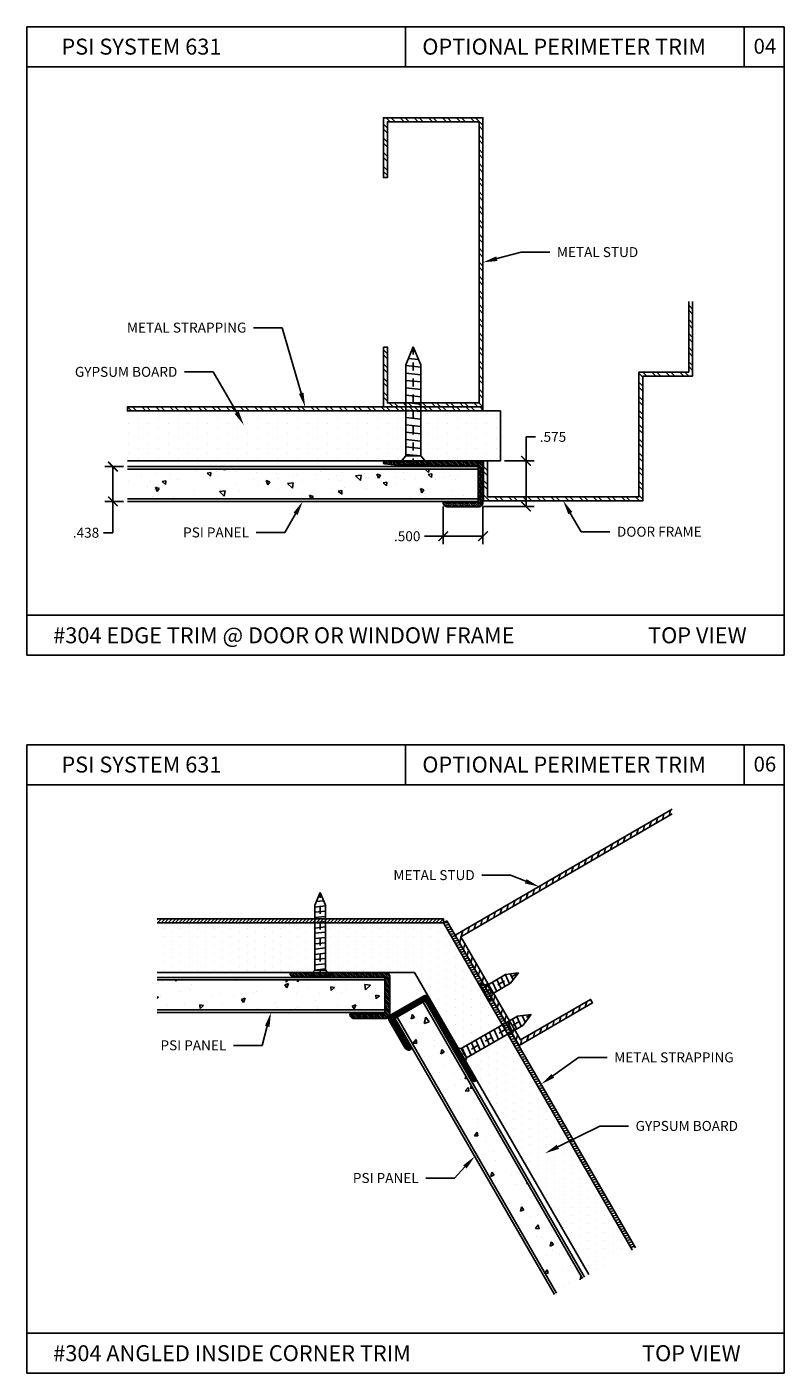
# Model space of a CAD drawing. Units: inches. Extents: x 12 to 351, y 4 to 229.
# Drawn here: x 217 to 226, y 199 to 215 of the extents above; entities that cross this region are included whole.
import ezdxf
from ezdxf import colors
from ezdxf.entities.mleader import LeaderData, LeaderLine
from ezdxf.math import Vec2, Vec3

# ---------------------------------------------------------------- set-up
doc = ezdxf.new("R2010")
doc.units = ezdxf.units.IN
doc.header["$MEASUREMENT"] = 0
doc.linetypes.add('CENTER', pattern=[2, 1.25, -0.25, 0.25, -0.25])
doc.styles.get("Standard").update_dxf_attribs({"font": 'arial.ttf', "height": 0.125})
doc.dimstyles.new('AM_ANSI', dxfattribs={"dimtxt": 0.125, "dimasz": 0.12, "dimexe": 0.1, "dimexo": 0.05, "dimgap": 0.06, "dimtad": 0, "dimtih": 1, "dimtoh": 1, "dimdec": 3, "dimzin": 7, "dimdsep": 46, "dimtxsty": 'Standard', "dimblk": 'ARCHTICK', "dimcen": 0, "dimclrd": 7, "dimclre": 256, "dimadec": 3, "dimazin": 2, "dimtp": 0.1, "dimtm": 0.1, "dimtfac": 1, "dimtdec": 3, "dimtofl": 0, "dimtmove": 0, "dimatfit": 3, "dimfxl": 1, "dimtolj": 1, "dimtzin": 7, "dimlwd": -1, "dimlwe": -1, "dimarcsym": 1})
pattern_1 = [(270, (379.26959, 138.94556), (0.10423406, -0.05211703), [0, -0.10423406])]

# ---------------------------------------------------------------- blocks, each defined once
blk = doc.blocks.new('SCREW-1')
at = {"extrusion": (0, 0, -1)}
for p, q in [((-4.47, 84.37), (-4.532, 84.22)), ((-4.47, 84.37), (-4.407, 84.22)), ((-4.532, 83.457), (-4.532, 84.22)), ((-4.407, 83.457), (-4.407, 84.22)), ((-4.532, 83.457), (-4.595, 83.385)), ((-4.595, 83.385), (-4.345, 83.385)), ((-4.595, 83.385), (-4.595, 83.37)), ((-4.532, 83.457), (-4.407, 83.457)), ((-4.407, 83.457), (-4.345, 83.385)), ((-4.345, 83.385), (-4.345, 83.37)), ((-4.595, 83.37), (-4.345, 83.37))]:
    blk.add_line(p, q, dxfattribs=at)
for p, q in [((-4.486, 84.33), (-4.455, 84.334)), ((-4.532, 84.199), (-4.407, 84.213)), ((-4.514, 84.263), (-4.429, 84.272)), ((-4.532, 84.137), (-4.407, 84.151)), ((-4.532, 84.076), (-4.407, 84.089)), ((-4.532, 84.014), (-4.407, 84.027)), ((-4.532, 83.952), (-4.407, 83.965)), ((-4.532, 83.89), (-4.407, 83.903)), ((-4.532, 83.828), (-4.407, 83.841)), ((-4.532, 83.766), (-4.407, 83.779)), ((-4.532, 83.704), (-4.407, 83.718)), ((-4.532, 83.642), (-4.407, 83.656)), ((-4.532, 83.581), (-4.407, 83.594)), ((-4.532, 83.519), (-4.407, 83.532)), ((-4.532, 83.457), (-4.407, 83.47))]:
    blk.add_line(p, q)
at = {"linetype": 'CENTER', "ltscale": 0.004, "extrusion": (0, 0, -1)}
blk.add_line((-4.47, 83.37), (-4.47, 84.37), dxfattribs=at)
blk = doc.blocks.new('_ArchTick')
at = {"color": 0, "linetype": 'ByBlock', "const_width": 0.15}
blk.add_lwpolyline([(-0.5, -0.5), (0.5, 0.5)], dxfattribs=at)
blk = doc.blocks.new('*D98')
at = {"linetype": 'ByBlock', "transparency": 16777216}
for p, q in [((221.934, 209.434), (221.934, 208.963)), ((222.434, 209.434), (222.434, 208.963))]:
    blk.add_line(p, q, dxfattribs=at)
at = {"color": 7, "linetype": 'ByBlock', "transparency": 16777216}
for p, q in [((221.934, 209.063), (221.701, 209.063)), ((222.434, 209.063), (221.934, 209.063))]:
    blk.add_line(p, q, dxfattribs=at)
at = {"layer": 'Defpoints', "color": 0, "transparency": 16777216}
for p in [(221.934, 209.484), (222.434, 209.484), (222.434, 209.063)]:
    blk.add_point(p, dxfattribs=at)
at = {"color": 7, "transparency": 16777216, "xscale": 0.12, "yscale": 0.12, "zscale": 0.12, "rotation": 180}
blk.add_blockref('_ArchTick', (221.934, 209.063), dxfattribs=at)
at = {"color": 7, "transparency": 16777216, "xscale": 0.12, "yscale": 0.12, "zscale": 0.12}
blk.add_blockref('_ArchTick', (222.434, 209.063), dxfattribs=at)
at = {"color": 0, "transparency": 16777216, "insert": (221.483, 209.063), "char_height": 0.125, "attachment_point": 5}
blk.add_mtext('\\A1;.500', dxfattribs=at)
blk = doc.blocks.new('*D99')
at = {"color": 7, "linetype": 'ByBlock', "transparency": 16777216}
for p, q in [((222.974, 210.009), (222.974, 210.309)), ((222.974, 210.309), (223.094, 210.309)), ((222.974, 209.434), (222.974, 210.009))]:
    blk.add_line(p, q, dxfattribs=at)
at = {"linetype": 'ByBlock', "transparency": 16777216}
for p, q in [((222.702, 210.009), (223.074, 210.009)), ((222.434, 209.434), (223.074, 209.434))]:
    blk.add_line(p, q, dxfattribs=at)
at = {"layer": 'Defpoints', "color": 0, "transparency": 16777216}
for p in [(222.652, 210.009), (222.384, 209.434), (222.974, 209.434)]:
    blk.add_point(p, dxfattribs=at)
at = {"color": 7, "transparency": 16777216, "xscale": 0.12, "yscale": 0.12, "zscale": 0.12}
for p, rotation in [((222.974, 210.009), 90), ((222.974, 209.434), 270)]:
    blk.add_blockref('_ArchTick', p, dxfattribs=dict(at, rotation=rotation))
at = {"color": 0, "transparency": 16777216, "insert": (223.312, 210.309), "char_height": 0.125, "attachment_point": 5}
blk.add_mtext('\\A1;.575', dxfattribs=at)
blk = doc.blocks.new('*D100')
at = {"linetype": 'ByBlock', "transparency": 16777216}
for p, q in [((217.922, 209.936), (217.691, 209.936)), ((217.922, 209.499), (217.691, 209.499))]:
    blk.add_line(p, q, dxfattribs=at)
at = {"color": 7, "linetype": 'ByBlock', "transparency": 16777216}
for p, q in [((217.791, 209.936), (217.791, 209.499)), ((217.791, 209.499), (217.791, 209.107)), ((217.791, 209.107), (217.671, 209.107))]:
    blk.add_line(p, q, dxfattribs=at)
at = {"layer": 'Defpoints', "color": 0, "transparency": 16777216}
for p in [(217.972, 209.936), (217.791, 209.499), (217.972, 209.499)]:
    blk.add_point(p, dxfattribs=at)
at = {"color": 7, "transparency": 16777216, "xscale": 0.12, "yscale": 0.12, "zscale": 0.12}
for p, rotation in [((217.791, 209.936), 90), ((217.791, 209.499), 270)]:
    blk.add_blockref('_ArchTick', p, dxfattribs=dict(at, rotation=rotation))
at = {"color": 0, "transparency": 16777216, "insert": (217.453, 209.107), "char_height": 0.125, "attachment_point": 5}
blk.add_mtext('\\A1;.438', dxfattribs=at)
blk = doc.blocks.new('SCREW-.5')
at = {"extrusion": (0, 0, -1)}
for p, q in [((-4.909, 83.87), (-4.972, 83.72)), ((-4.972, 83.457), (-4.972, 83.72)), ((-4.909, 83.87), (-4.847, 83.72)), ((-4.847, 83.457), (-4.847, 83.72)), ((-4.972, 83.457), (-5.034, 83.385)), ((-5.034, 83.385), (-4.784, 83.385)), ((-5.034, 83.385), (-5.034, 83.37)), ((-4.972, 83.457), (-4.847, 83.457)), ((-4.847, 83.457), (-4.784, 83.385)), ((-4.784, 83.385), (-4.784, 83.37)), ((-5.034, 83.37), (-4.784, 83.37))]:
    blk.add_line(p, q, dxfattribs=at)
for p, q in [((-4.972, 83.704), (-4.847, 83.718)), ((-4.952, 83.768), (-4.871, 83.777)), ((-4.924, 83.834), (-4.895, 83.837)), ((-4.972, 83.642), (-4.847, 83.656)), ((-4.972, 83.581), (-4.847, 83.594)), ((-4.972, 83.519), (-4.847, 83.532)), ((-4.972, 83.457), (-4.847, 83.47))]:
    blk.add_line(p, q)
at = {"linetype": 'CENTER', "ltscale": 0.004, "extrusion": (0, 0, -1)}
blk.add_line((-4.909, 83.37), (-4.909, 83.87), dxfattribs=at)

msp = doc.modelspace()

# ---------------------------------------------------------------- hatches: boundary and pattern name
h = msp.add_hatch()
h.set_pattern_fill('STEEL', color=256, style=0)
h.set_pattern_definition([(135, (234.93025, 207.49052), (0.0883883, 0.0883883), []), (135, (234.93025, 207.55302), (0.0883883, 0.0883883), [])])
h.paths.add_polyline_path([(222.3839, 214.2586), (221.2339, 214.2586), (221.2339, 213.5586), (221.1839, 213.5586), (221.1839, 214.3086), (222.4339, 214.3086), (222.4339, 210.6836), (221.1839, 210.6836), (221.1839, 211.4336), (221.2339, 211.4336), (221.2339, 210.7336), (222.3839, 210.7336)])
h = msp.add_hatch()
h.set_pattern_fill('STEEL', color=256, angle=90, style=0)
h.set_pattern_definition([(135, (126.86957, 284.117), (-0.08838835, -0.08838835), []), (135, (126.80707, 284.117), (-0.08838835, -0.08838835), [])])
h.paths.add_polyline_path([(222.4895, 210.0086), (222.4395, 210.0086), (222.4395, 209.5086), (224.4395, 209.5086), (224.4395, 211.0711), (225.0645, 211.0711), (225.0645, 212.0063), (225.0145, 212.0063), (225.0145, 211.1211), (224.3895, 211.1211), (224.3895, 209.5586), (222.4895, 209.5586)])
h = msp.add_hatch()
h.set_pattern_fill('STEEL', color=256, angle=90, style=0)
h.set_pattern_definition([(135, (223.36571, 210.65864), (-0.0883883, -0.0883883), []), (135, (223.30321, 210.65864), (-0.0883883, -0.0883883), [])])
h.paths.add_polyline_path([(222.4339, 210.6336), (222.4339, 210.6836), (217.9721, 210.6836), (217.9721, 210.6336)])
h = msp.add_hatch()
h.set_pattern_fill('DOTS', color=256, scale=2, angle=90, style=0)
h.set_pattern_definition([(90, (219.85801, 175.04109), (-0.125, 0.0625), [0, -0.125])])
h.paths.add_polyline_path([(217.9721, 210.6336), (217.9721, 210.0086), (222.6521, 210.0086), (222.6521, 210.6336)])
h = msp.add_hatch()
h.set_pattern_fill('ANSI31', color=256, scale=0.125, angle=90, style=0)
h.set_pattern_definition([(135, (431.480063, 147.168479), (-0.0110485435, -0.0110485435), [])])
h.paths.add_polyline_path([(221.7052, 210.0086), (221.7461, 209.9616), (221.7461, 209.9466), (222.3719, 209.9466), (222.3719, 209.4886), (221.9341, 209.4886, 0.4438657), (221.9839, 209.4336), (222.3839, 209.4336, 0.4142136), (222.4339, 209.4836), (222.4339, 209.9581, 0.4173484), (222.3839, 210.0086)])
h.paths.add_polyline_path([(221.5588, 210.0086), (221.5588, 209.9616), (221.7461, 209.9616), (221.7052, 210.0086)])
h.paths.add_polyline_path([(221.5588, 209.9616), (221.5738, 209.9466), (221.7461, 209.9466), (221.7461, 209.9616)])
h.paths.add_polyline_path([(221.4125, 210.0086), (221.3716, 209.9616), (221.5588, 209.9616), (221.5588, 210.0086)])
h.paths.add_polyline_path([(221.3716, 209.9616), (221.3716, 209.9526), (221.4338, 209.9466), (221.5438, 209.9466), (221.5588, 209.9616)])
h.paths.add_polyline_path([(221.2038, 210.0086, 0.9631819), (221.2023, 209.9687), (221.3716, 209.9526), (221.3716, 209.9616), (221.4125, 210.0086)])
h = msp.add_hatch()
h.set_pattern_fill('AR-CONC', color=256, scale=0.075, angle=90, style=0)
h.set_pattern_definition([(140, (219.858, 175.0411), (0.047064, 0.537945), [0.05625, -0.61875]), (85, (219.858, 175.0411), (-0.564144, -0.1040635), [0.045, -0.495]), (190.4514, (219.86193, 175.0859), (-0.51708, 0.433882), [0.047805, -0.525857]), (136.1842, (219.708, 175.0411), (0.124139, 0.800431), [0.084375, -0.928125]), (186.6356, (219.71835, 175.1078), (-0.730588, 0.700997), [0.071708, -0.788785]), (81.1842, (219.708, 175.0411), (-0.730589, 0.700996), [0.0675, -0.7425]), (111, (219.7455, 175.1161), (0.301964, 0.4476803), [0.05625, -0.61875]), (56, (219.7455, 175.1161), (-0.5438625, 0.1824865), [0.045, -0.495]), (161.4514, (219.77067, 175.1534), (-0.241898, 0.630167), [0.047805, -0.525857]), (127.5, (219.858, 175.04109), (-0.2496704, 0.0091199), [0, -0.489, 0, -0.5025, 0, -0.496875]), (97.5, (219.858, 175.0411), (-0.2958088, 0.1973022), [0, -0.2865, 0, -0.47775, 0, -0.189375]), (57.5, (219.858, 174.87384), (0.0169162, 0.4003668), [0, -0.1875, 0, -0.585, 0, -0.77625]), (47.5, (219.858, 174.79884), (-0.0750787, 0.4373896), [0, -0.24375, 0, -0.3885, 0, -0.55125])])
h.paths.add_polyline_path([(217.9721, 209.9051), (217.9721, 209.5301), (222.3719, 209.5301), (222.3719, 209.9051)])
at = {"linetype": 'Continuous'}
h = msp.add_hatch(dxfattribs=at)
h.set_pattern_fill('ANSI31', color=256, scale=0.532705, angle=30.1304, style=0)
h.set_pattern_definition([(75.1304, (219.40746, 198.862295), (-0.0643583, 0.01708786), [])])
h.paths.add_polyline_path([(224.8083, 205.5812), (224.8083, 205.6403), (222.0856, 204.0601), (222.8878, 202.6779), (223.8093, 203.2127), (223.7836, 203.257), (222.9064, 202.7478), (222.1555, 204.0416)])
h = msp.add_hatch()
h.set_pattern_fill('ANSI31', color=256, scale=0.25, style=0)
h.set_pattern_definition([(45, (37.37573, 232.854914), (-0.022097087, 0.022097087), [])])
h.paths.add_polyline_path([(218.3453, 204.268), (218.3453, 204.218), (221.9367, 204.218), (221.9367, 204.268)])
at = {"ltscale": 6}
h = msp.add_hatch(dxfattribs=at)
h.set_pattern_fill('DOTS', color=256, scale=1.667745, angle=-90, style=0)
h.set_pattern_definition(pattern_1)
h.paths.add_polyline_path([(218.3453, 204.218), (218.3453, 203.593), (220.8862, 203.593), (220.8491, 203.6357), (220.8605, 204.218)])
h = msp.add_hatch(dxfattribs=at)
h.set_pattern_fill('DOTS', color=256, scale=1.667745, angle=-90, style=0)
h.set_pattern_definition(pattern_1)
h.paths.add_polyline_path([(221.5759, 203.593), (221.8368, 204.0449), (221.9367, 204.218), (221.9346, 204.2144), (220.8605, 204.218), (220.8491, 203.6357), (220.8862, 203.593)])
h = msp.add_hatch(dxfattribs=at)
h.set_pattern_fill('DOTS', color=256, scale=1.667745, angle=-90, style=0)
h.set_pattern_definition(pattern_1)
h.paths.add_polyline_path([(221.92, 202.997), (221.9733, 202.9866), (222.4791, 203.2786), (221.9367, 204.218), (221.5759, 203.593)])
h = msp.add_hatch()
h.set_pattern_fill('ANSI31', color=256, scale=0.25, angle=-30, style=0)
h.set_pattern_definition([(15, (37.37573, 232.854914), (-0.008088095, 0.030185182), [])])
h.paths.add_polyline_path([(224.3037, 200.1183), (224.347, 200.1433), (221.98, 204.243), (221.9367, 204.218)])
h = msp.add_hatch()
h.set_pattern_fill('ANSI31', color=256, scale=0.125, angle=-180, style=0)
h.set_pattern_definition([(135, (249.828274, -2.115119), (0.0110485435, 0.0110485435), [])])
h.paths.add_polyline_path([(220.0326, 203.5531, -0.9441062), (220.0349, 203.593), (221.215, 203.593, -0.4142136), (221.265, 203.543), (221.265, 203.068, -0.4142136), (221.215, 203.018), (220.8149, 203.018, -0.4438657), (220.7652, 203.073), (221.203, 203.073), (221.203, 203.531), (220.4049, 203.531), (220.3899, 203.546), (220.3749, 203.531), (220.2649, 203.531)])
h = msp.add_hatch()
h.set_pattern_fill('AR-CONC', color=256, scale=0.075, angle=-90, style=0)
h.set_pattern_definition([(40, (321.4545, 274.19783), (-0.0470641, 0.5379451), [0.05625, -0.61875]), (95, (321.4545, 274.1978), (0.564144, -0.1040635), [0.045, -0.495]), (349.5486, (321.4506, 274.24265), (0.5170797, 0.433882), [0.0478051, -0.5258566]), (43.8158, (321.6045, 274.1978), (-0.1241393, 0.8004308), [0.084375, -0.928125]), (353.3644, (321.59415, 274.2645), (0.7305884, 0.700997), [0.0717077, -0.788785]), (98.8158, (321.6045, 274.1978), (0.730589, 0.7009965), [0.0675, -0.7425]), (69, (321.567, 274.27283), (-0.3019642, 0.4476803), [0.05625, -0.61875]), (124, (321.567, 274.2728), (0.5438625, 0.1824865), [0.045, -0.495]), (18.5486, (321.54183, 274.31013), (0.2418979, 0.630167), [0.0478051, -0.5258566]), (52.5, (321.4545, 274.19783), (0.2496704, 0.0091199), [0, -0.489, 0, -0.5025, 0, -0.496875]), (82.5, (321.4545, 274.19783), (0.2958088, 0.19730215), [0, -0.2865, 0, -0.47775, 0, -0.189375]), (122.5, (321.4545, 274.03058), (-0.01691615, 0.40036683), [0, -0.1875, 0, -0.585, 0, -0.77625]), (132.5, (321.4545, 273.95558), (0.0750787, 0.4373896), [0, -0.24375, 0, -0.3885, 0, -0.55125])])
h.paths.add_polyline_path([(218.3453, 203.4998), (218.3453, 203.1248), (221.203, 203.1248), (221.203, 203.4998)])
h = msp.add_hatch()
h.set_pattern_fill('ANSI31', color=256, scale=0.125, angle=-60, style=0)
h.set_pattern_definition([(345, (29.301289, 125.206085), (0.0040440476, 0.015092591), [])])
h.paths.add_polyline_path([(222.3131, 202.2364, 0.9441062), (222.3464, 202.2584), (221.7564, 203.2803, 0.4142136), (221.6881, 203.2986), (221.2767, 203.0611, 0.4142136), (221.2584, 202.9928), (221.4584, 202.6464, 0.4438657), (221.5309, 202.6308), (221.3121, 203.0099), (221.7087, 203.2389), (222.1077, 202.5478), (222.1282, 202.5423), (222.1227, 202.5218), (222.1777, 202.4265)])
h = msp.add_hatch()
h.set_pattern_fill('AR-CONC', color=256, scale=0.075, angle=30, style=0)
h.set_pattern_definition([(80, (232.7822, 325.3927), (0.4894062, 0.2282139), [0.05625, -0.61875]), (25, (232.7822, 325.3927), (-0.3721937, 0.4365314), [0.045, -0.495]), (130.4514, (232.823, 325.4117), (0.117213, 0.6647451), [0.0478051, -0.5258566]), (76.1842, (232.7072, 325.5226), (0.755263, 0.2927076), [0.084375, -0.928125]), (126.6356, (232.77014, 325.547), (0.241787, 0.9832066), [0.0717077, -0.788785]), (21.1842, (232.7072, 325.5226), (0.241786, 0.983207), [0.0675, -0.7425]), (51, (232.7909, 325.5276), (0.5386846, -0.0376685), [0.05625, -0.61875]), (356, (232.7909, 325.5276), (-0.1138933, 0.562242), [0.045, -0.495]), (101.4514, (232.8358, 325.5245), (0.4247917, 0.5245732), [0.0478051, -0.5258566]), (67.5, (232.7822, 325.39269), (-0.11693714, 0.22078085), [0, -0.489, 0, -0.5025, 0, -0.496875]), (37.5, (232.7822, 325.3927), (0.0229643, 0.354829), [0, -0.2865, 0, -0.47775, 0, -0.189375]), (357.5, (232.63736, 325.30906), (0.35518592, 0.1855336), [0, -0.1875, 0, -0.585, 0, -0.77625]), (347.5, (232.5724, 325.27156), (0.3412512, 0.2837149), [0, -0.24375, 0, -0.3885, 0, -0.55125])])
h.paths.add_polyline_path([(221.6817, 203.2233), (221.3569, 203.0358), (223.3569, 199.5717), (223.6817, 199.7592)])
h = msp.add_hatch(dxfattribs=at)
h.set_pattern_fill('DOTS', color=256, scale=1.667745, angle=-90, style=0)
h.set_pattern_definition(pattern_1)
h.paths.add_polyline_path([(223.7624, 199.8058), (224.3037, 200.1183), (222.4476, 203.3331), (221.9843, 202.9961), (221.925, 202.9883)])

# ---------------------------------------------------------------- linework, layer by layer
for p, q in [((216.7117, 215.4479), (216.7117, 207.5719)), ((226.2117, 215.4479), (216.7117, 215.4479)), ((221.4617, 215.4479), (221.4617, 214.9479)), ((225.7117, 215.4479), (225.7117, 214.9479)), ((226.2117, 215.4479), (226.2117, 207.5719)), ((226.2117, 214.9479), (216.7117, 214.9479)), ((217.9721, 210.6336), (222.6521, 210.6336)), ((222.6521, 210.6336), (222.6521, 210.0086)), ((222.6521, 210.0086), (217.9721, 210.0086)), ((217.9721, 209.9364), (222.3719, 209.9364)), ((222.3719, 209.9051), (217.9721, 209.9051)), ((222.3719, 209.9364), (222.3719, 209.4989)), ((217.9721, 209.5301), (222.3719, 209.5301)), ((222.3719, 209.4989), (217.9721, 209.4989)), ((226.2117, 208.0719), (216.7117, 208.0719)), ((226.2117, 207.5719), (216.7117, 207.5719)), ((216.7117, 206.4479), (216.7117, 198.5719)), ((226.2117, 206.4479), (216.7117, 206.4479)), ((221.4617, 206.4479), (221.4617, 205.9479)), ((225.7117, 206.4479), (225.7117, 205.9479)), ((226.2117, 206.4479), (226.2117, 198.5719)), ((226.2117, 205.9479), (216.7117, 205.9479)), ((221.9367, 204.268), (221.9367, 204.218)), ((221.98, 204.243), (221.9367, 204.218)), ((221.203, 203.531), (218.3453, 203.531)), ((218.3453, 203.4998), (221.203, 203.4998)), ((223.6817, 199.7592), (221.6817, 203.2233)), ((221.7087, 203.2389), (223.7087, 199.7748)), ((221.203, 203.1248), (218.3453, 203.1248)), ((218.3453, 203.0935), (221.203, 203.0935)), ((223.3298, 199.5561), (221.3298, 203.0202)), ((221.3569, 203.0358), (223.3569, 199.5717)), ((226.2117, 199.0719), (216.7117, 199.0719)), ((226.2117, 198.5719), (216.7117, 198.5719))]:
    msp.add_line(p, q)
at = {"linetype": 'Continuous', "ltscale": 0.5}
for p, q in [((221.9367, 204.268), (218.3453, 204.268)), ((221.9367, 204.218), (218.3453, 204.218)), ((221.9367, 204.218), (224.3037, 200.1183)), ((221.98, 204.243), (224.347, 200.1433)), ((221.5759, 203.593), (218.3453, 203.593)), ((221.5759, 203.593), (223.7624, 199.8058))]:
    msp.add_line(p, q, dxfattribs=at)
at = {"linetype": 'Continuous', "extrusion": (1.049e-15, 1, 0)}
msp.add_line((221.5759, 203.593), (220.3816, 203.593), dxfattribs=at)
at = {"linetype": 'Continuous', "extrusion": (0, 0, -1)}
msp.add_line((221.5759, 203.593), (220.3816, 203.593), dxfattribs=at)
for points in [[(221.1839, 211.4336), (221.1839, 210.6836), (222.4339, 210.6836), (222.4339, 214.3086), (221.1839, 214.3086), (221.1839, 213.5586), (221.2339, 213.5586), (221.2339, 214.2586), (222.3839, 214.2586), (222.3839, 210.7336), (221.2339, 210.7336), (221.2339, 211.4336)], [(222.4339, 210.6336), (217.9721, 210.6336), (217.9721, 210.6836), (222.4339, 210.6836)]]:
    msp.add_lwpolyline(points, close=True)
for points in [[(222.4395, 210.0086), (222.4395, 209.5086), (224.4395, 209.5086), (224.4395, 211.0711), (225.0645, 211.0711), (225.0645, 212.0063)], [(225.0145, 212.0063), (225.0145, 211.1211), (224.3895, 211.1211), (224.3895, 211.0711), (224.3895, 209.5586), (222.4895, 209.5586), (222.4895, 210.0086)]]:
    msp.add_lwpolyline(points)
at = {"linetype": 'Continuous'}
for points in [[(221.5738, 209.9466), (221.5588, 209.9616), (221.5438, 209.9466), (221.4338, 209.9466), (221.2023, 209.9687, -0.9631819), (221.2038, 210.0086), (222.3839, 210.0086, -0.4142136), (222.4339, 209.9586), (222.4339, 209.4836, -0.4142136), (222.3839, 209.4336), (221.9839, 209.4336, -0.4142136), (221.9339, 209.4836), (221.9339, 209.4886), (222.3719, 209.4886), (222.3719, 209.9466)], [(220.4049, 203.531), (220.3899, 203.546), (220.3749, 203.531), (220.2649, 203.531), (220.0334, 203.5531, -0.9631819), (220.0349, 203.593), (221.215, 203.593, -0.4142136), (221.265, 203.543), (221.265, 203.068, -0.4142136), (221.215, 203.018), (220.8149, 203.018, -0.4142136), (220.7649, 203.068), (220.7649, 203.073), (221.203, 203.073), (221.203, 203.531)], [(222.1077, 202.5478), (222.1282, 202.5423), (222.1227, 202.5218), (222.1777, 202.4265), (222.3126, 202.2371, 0.9631819), (222.3464, 202.2584), (221.7564, 203.2803, 0.4142136), (221.6881, 203.2986), (221.2767, 203.0611, 0.4142136), (221.2584, 202.9928), (221.4584, 202.6464, 0.4142136), (221.5267, 202.6281), (221.5311, 202.6306), (221.3121, 203.0099), (221.7087, 203.2389)]]:
    msp.add_lwpolyline(points, format="xyb", close=True, dxfattribs=at)
msp.add_lwpolyline([(224.8083, 205.5812), (222.1555, 204.0416), (222.9064, 202.7478), (223.7836, 203.257), (223.8093, 203.2127), (222.8878, 202.6779), (222.0856, 204.0601), (224.8083, 205.6403)], dxfattribs=at)

# ---------------------------------------------------------------- block references
for p, xscale, yscale, zscale in [((214.8641, 85.0672), -1.497805244096905, 1.497805244096905, 1.497805244096918), ((225.152, 114.7078), 1.065410519395375, 1.065410519395375, 1.065410519395375)]:
    msp.add_blockref('SCREW-1', p, dxfattribs=dict(at, xscale=xscale, yscale=yscale, zscale=zscale))
for name, p, xscale, yscale, zscale, rotation in [('SCREW-.5', (147.4918, 165.7543), -1.003995389209551, 1.003995389209551, 1.00399538920956, 299.9999999999995), ('SCREW-1', (142.811, 162.2472), -1.065410519395426, 1.065410519395375, 1.065410519395428, 299.9999999999985)]:
    msp.add_blockref(name, p, dxfattribs=dict(at, xscale=xscale, yscale=yscale, zscale=zscale, rotation=rotation))

# ---------------------------------------------------------------- texts
at = {"char_height": 0.2, "attachment_point": 1}
for s, insert, width in [('PSI SYSTEM 631', (217.1447, 215.3008), 2.926926), ('OPTIONAL PERIMETER TRIM', (221.6729, 215.3008), 4.16235), ('#304 EDGE TRIM @ DOOR OR WINDOW FRAME  ', (217.042, 207.9209), 6.712638), ('TOP VIEW  ', (224.5056, 207.9212), 2.530351), ('PSI SYSTEM 631', (217.1447, 206.3008), 2.926926), ('OPTIONAL PERIMETER TRIM', (221.6729, 206.3008), 4.16235), ('#304 ANGLED INSIDE CORNER TRIM', (217.042, 198.9209), 6.599097), ('TOP VIEW  ', (224.4297, 198.9212), 2.530351)]:
    msp.add_mtext(s, dxfattribs=dict(at, insert=insert, width=width))
at = {"char_height": 0.1875, "attachment_point": 1}
for s, insert in [('04', (225.8289, 215.3)), ('06', (225.8289, 206.3))]:
    msp.add_mtext_dynamic_manual_height_columns(s, width=0.41264, gutter_width=0.625, heights=[0], dxfattribs=dict(at, insert=insert))

# ---------------------------------------------------------------- dimensions: what is measured, and where the dimension line sits
for base, p1, p2, picture, middle in [((222.9739, 209.4336), (222.6521, 210.0086), (222.3839, 209.4336), '*D99', (223.3125, 210.309)), ((217.7912219709, 209.4988739878), (217.9721184947, 209.9363739878), (217.9721184947, 209.4988739878), '*D100', (217.4530534853, 209.1070873409))]:
    dim = msp.add_linear_dim(base=base, p1=p1, p2=p2, angle=90, dimstyle='AM_ANSI')
    dim.commit()
    dim.dimension.update_dxf_attribs({"geometry": picture, "text_midpoint": middle, "dimtype": 160})
dim = msp.add_linear_dim(base=(222.4339, 209.0635), p1=(221.9339, 209.4836), p2=(222.4339, 209.4836), dimstyle='AM_ANSI')
dim.commit()
dim.dimension.update_dxf_attribs({"geometry": '*D98', "text_midpoint": (221.4829, 209.0635), "dimtype": 160})

# ---------------------------------------------------------------- leaders
ml = msp.add_multileader_mtext('Standard')
ml.set_content('METAL STUD', color=256)
ml.set_leader_properties()
ml.build(insert=Vec2(0, 0))
ml.multileader.update_dxf_attribs({"dogleg_length": 0.36, "arrow_head_size": 0.18})
ctx = ml.context
ctx.base_point, ctx.char_height, ctx.arrow_head_size, ctx.landing_gap_size, ctx.plane_origin = Vec3(223.2714, 212.6241), 0.125, 0.18, 0.09, Vec3(222.4339, 212.4961)
notes = []
notes.append((ctx, [(0, (1, 1, 0), (222.9114, 212.6241), (1, 0), 0.36, [(0, [(222.4339, 212.4961)], 0, [])])]))
ctx.mtext.insert, ctx.mtext.flow_direction = Vec3(223.3614, 212.6876), 5
ml = msp.add_multileader_mtext('Standard')
ml.set_content('METAL STRAPPING', color=256)
ml.set_leader_properties()
ml.build(insert=Vec2(0, 0))
ml.multileader.update_dxf_attribs({"dogleg_length": 0.36, "arrow_head_size": 0.18})
ctx = ml.context
ctx.base_point, ctx.char_height, ctx.arrow_head_size, ctx.landing_gap_size, ctx.plane_origin = Vec3(217.7592, 211.6771), 0.125, 0.18, 0.09, Vec3(220.203, 210.6836)
ctx.text_align_type = 2
notes.append((ctx, [(0, (1, 1, 0), (219.9151, 211.6771), (-1, 0), 0.36, [(0, [(220.203, 210.6836)], 0, [])])]))
ctx.mtext.insert, ctx.mtext.alignment, ctx.mtext.flow_direction = Vec3(219.4651, 211.7407), 3, 5
ml = msp.add_multileader_mtext('Standard')
ml.set_content('GYPSUM BOARD', color=256)
ml.set_leader_properties()
ml.build(insert=Vec2(0, 0))
ml.multileader.update_dxf_attribs({"dogleg_length": 0.36, "arrow_head_size": 0.18})
ctx = ml.context
ctx.base_point, ctx.char_height, ctx.arrow_head_size, ctx.landing_gap_size, ctx.plane_origin = Vec3(217.1013, 211.1228), 0.125, 0.18, 0.09, Vec3(219.4339, 210.4563)
ctx.text_align_type = 2
notes.append((ctx, [(0, (1, 1, 0), (219.0491, 211.1228), (-1, 0), 0.36, [(0, [(219.4339, 210.4563)], 0, [])])]))
ctx.mtext.insert, ctx.mtext.alignment, ctx.mtext.flow_direction = Vec3(218.5991, 211.1863), 3, 5
ml = msp.add_multileader_mtext('Standard')
ml.set_content('PSI PANEL', color=256)
ml.set_leader_properties()
ml.build(insert=Vec2(0, 0))
ml.multileader.update_dxf_attribs({"dogleg_length": 0.36, "arrow_head_size": 0.18})
ctx = ml.context
ctx.base_point, ctx.char_height, ctx.arrow_head_size, ctx.landing_gap_size, ctx.plane_origin = Vec3(218.5244, 209.1097), 0.125, 0.18, 0.09, Vec3(220.172, 209.4989)
ctx.text_align_type = 2
notes.append((ctx, [(0, (1, 1, 0), (219.9473, 209.1097), (-1, 0), 0.36, [(0, [(220.172, 209.4989)], 0, [])])]))
ctx.mtext.insert, ctx.mtext.alignment, ctx.mtext.flow_direction = Vec3(219.4973, 209.1733), 3, 5
ml = msp.add_multileader_mtext('Standard')
ml.set_content('DOOR FRAME', color=256)
ml.set_leader_properties()
ml.build(insert=Vec2(0, 0))
ml.multileader.update_dxf_attribs({"dogleg_length": 0.36, "arrow_head_size": 0.18})
ctx = ml.context
ctx.base_point, ctx.char_height, ctx.arrow_head_size, ctx.landing_gap_size, ctx.plane_origin = Vec3(224.0247, 209.1185), 0.125, 0.18, 0.09, Vec3(223.4395, 209.5086)
notes.append((ctx, [(0, (1, 1, 0), (223.6647, 209.1185), (1, 0), 0.36, [(0, [(223.4395, 209.5086)], 0, [])])]))
ctx.mtext.insert, ctx.mtext.flow_direction = Vec3(224.1147, 209.1821), 5
ml = msp.add_multileader_mtext('Standard')
ml.set_content('METAL STUD', color=256)
ml.set_leader_properties()
ml.build(insert=Vec2(0, 0))
ml.multileader.update_dxf_attribs({"dogleg_length": 0.36, "arrow_head_size": 0.18})
ctx = ml.context
ctx.base_point, ctx.char_height, ctx.arrow_head_size, ctx.landing_gap_size, ctx.plane_origin = Vec3(221.1563, 204.8137), 0.125, 0.18, 0.09, Vec3(223.1369, 204.6703)
ctx.text_align_type = 2
notes.append((ctx, [(0, (1, 1, 0), (222.7801, 204.8137), (-1, 0), 0.36, [(0, [(223.1369, 204.6703)], 0, [])])]))
ctx.mtext.insert, ctx.mtext.alignment, ctx.mtext.flow_direction = Vec3(222.3301, 204.8772), 3, 5
ml = msp.add_multileader_mtext('Standard')
ml.set_content('PSI PANEL', color=256)
ml.set_leader_properties()
ml.build(insert=Vec2(0, 0))
ml.multileader.update_dxf_attribs({"dogleg_length": 0.36, "arrow_head_size": 0.18})
ctx = ml.context
ctx.base_point, ctx.char_height, ctx.arrow_head_size, ctx.landing_gap_size, ctx.plane_origin = Vec3(218.2404, 202.6799), 0.125, 0.18, 0.09, Vec3(219.7742, 203.0935)
ctx.text_align_type = 2
notes.append((ctx, [(0, (1, 1, 0), (219.6633, 202.6799), (-1, 0), 0.36, [(0, [(219.7742, 203.0935)], 0, [])])]))
ctx.mtext.insert, ctx.mtext.alignment, ctx.mtext.flow_direction = Vec3(219.2133, 202.7435), 3, 5
ml = msp.add_multileader_mtext('Standard')
ml.set_content('METAL STRAPPING', color=256)
ml.set_leader_properties()
ml.build(insert=Vec2(0, 0))
ml.multileader.update_dxf_attribs({"dogleg_length": 0.36, "arrow_head_size": 0.18})
ctx = ml.context
ctx.base_point, ctx.char_height, ctx.arrow_head_size, ctx.landing_gap_size, ctx.plane_origin = Vec3(223.9911, 202.5285), 0.125, 0.18, 0.09, Vec3(223.1635, 202.1932)
notes.append((ctx, [(0, (1, 1, 0), (223.6311, 202.5285), (1, 0), 0.36, [(0, [(223.1635, 202.1932)], 0, [])])]))
ctx.mtext.insert, ctx.mtext.flow_direction = Vec3(224.0811, 202.5921), 5
ml = msp.add_multileader_mtext('Standard')
ml.set_content('GYPSUM BOARD', color=256)
ml.set_leader_properties()
ml.build(insert=Vec2(0, 0))
ml.multileader.update_dxf_attribs({"dogleg_length": 0.36, "arrow_head_size": 0.18})
ctx = ml.context
ctx.base_point, ctx.char_height, ctx.arrow_head_size, ctx.landing_gap_size, ctx.plane_origin = Vec3(224.2583, 201.6691), 0.125, 0.18, 0.09, Vec3(223.1346, 201.6208)
notes.append((ctx, [(0, (1, 1, 0), (223.8983, 201.6691), (1, 0), 0.36, [(0, [(223.2131, 201.3278)], 0, [])])]))
ctx.mtext.insert, ctx.mtext.flow_direction = Vec3(224.3483, 201.7327), 5
ml = msp.add_multileader_mtext('Standard')
ml.set_content('PSI PANEL', color=256)
ml.set_leader_properties()
ml.build(insert=Vec2(0, 0))
ml.multileader.update_dxf_attribs({"dogleg_length": 0.36, "arrow_head_size": 0.18})
ctx = ml.context
ctx.base_point, ctx.char_height, ctx.arrow_head_size, ctx.landing_gap_size, ctx.plane_origin = Vec3(220.6541, 201.0165), 0.125, 0.18, 0.09, Vec3(222.3298, 201.2881)
ctx.text_align_type = 2
notes.append((ctx, [(0, (1, 1, 0), (222.077, 201.0165), (-1, 0), 0.36, [(0, [(222.3298, 201.2881)], 0, [])])]))
ctx.mtext.insert, ctx.mtext.alignment, ctx.mtext.flow_direction = Vec3(221.627, 201.08), 3, 5
for ctx, leaders in notes:
    for number, flags, end, landing, length, lines in leaders:
        leader = LeaderData()
        leader.index, (leader.has_last_leader_line, leader.has_dogleg_vector, leader.attachment_direction) = number, flags
        leader.last_leader_point, leader.dogleg_vector, leader.dogleg_length = Vec3(end), Vec3(landing), length
        for number, points, colour, breaks in lines:
            line = LeaderLine()
            line.index, line.vertices, line.color, line.breaks = number, Vec3.list(points), colors.encode_raw_color(colour), breaks
            leader.lines.append(line)
        ctx.leaders.append(leader)

doc.saveas('drawing.dxf')
